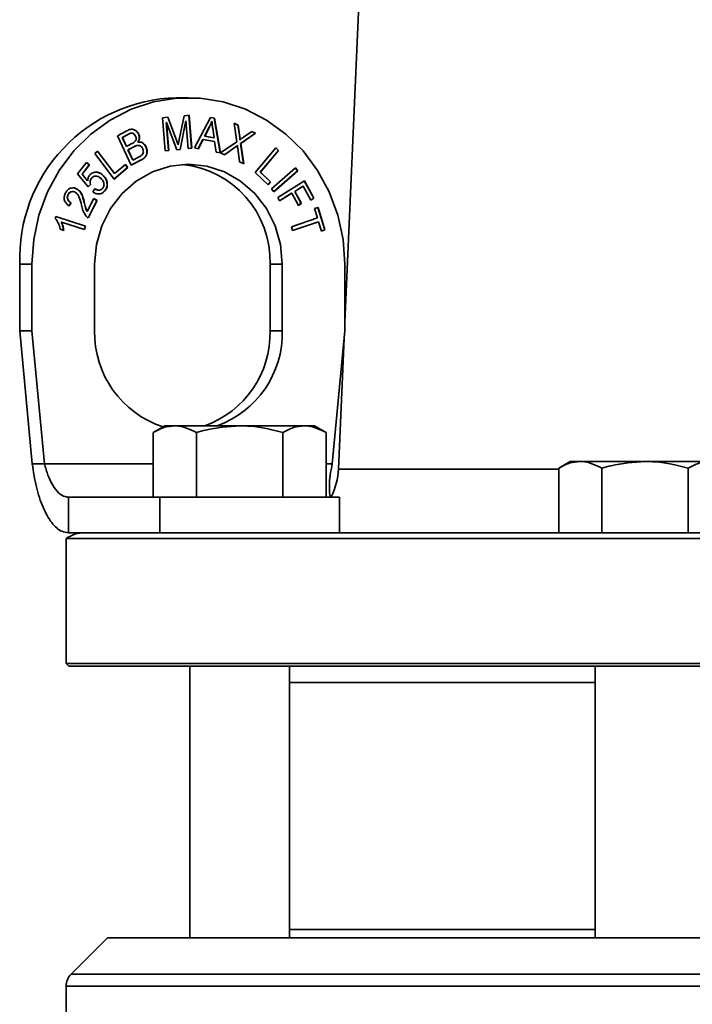
# Model space of a CAD drawing. Units: inches. Extents: x 0.5 to 33.5, y 0.5 to 21.
# Drawn here: x 7.4 to 8.7, y 8.2 to 10 of the extents above; entities that cross this region are included whole.
import ezdxf

# ---------------------------------------------------------------- set-up
doc = ezdxf.new("R2010")
doc.units = ezdxf.units.IN
doc.header["$MEASUREMENT"] = 0

msp = doc.modelspace()

# ---------------------------------------------------------------- linework, layer by layer
at = {"color": 7, "linetype": 'Continuous', "lineweight": 35}
for p, q in [((8.215, 13.8519), (8.022, 9.4322)), ((7.7284, 9.8537), (7.7055, 9.8537)), ((7.6796, 9.8159), (7.69, 9.8169)), ((7.6897, 9.8169), (7.7058, 9.7742)), ((7.69, 9.8169), (7.7061, 9.7742)), ((7.7113, 9.7755), (7.7202, 9.8198)), ((7.7202, 9.8198), (7.7295, 9.8207)), ((7.7291, 9.8207), (7.7344, 9.7588)), ((7.7295, 9.8207), (7.7348, 9.7588)), ((7.6849, 9.7539), (7.6796, 9.8159)), ((7.6867, 9.8073), (7.6912, 9.7546)), ((7.6867, 9.8073), (7.6871, 9.8073)), ((7.6871, 9.8073), (7.6916, 9.7546)), ((7.7067, 9.7561), (7.6871, 9.8073)), ((7.7233, 9.81), (7.7126, 9.7567)), ((7.7237, 9.81), (7.7129, 9.7567)), ((7.7233, 9.81), (7.7237, 9.81)), ((7.7281, 9.7581), (7.7237, 9.81)), ((7.7399, 9.7594), (7.7699, 9.8164)), ((7.7673, 9.7983), (7.7587, 9.7815)), ((7.7677, 9.7983), (7.759, 9.7815)), ((7.7673, 9.7983), (7.7677, 9.7983)), ((7.7699, 9.8164), (7.7773, 9.815)), ((7.7699, 9.8163), (7.777, 9.815)), ((7.7721, 9.8094), (7.7724, 9.8094)), ((7.777, 9.815), (7.788, 9.7503)), ((7.777, 9.815), (7.7773, 9.815)), ((7.7773, 9.815), (7.7883, 9.7502)), ((7.8141, 9.8059), (7.8217, 9.8023)), ((7.8192, 9.771), (7.8141, 9.8059)), ((7.8141, 9.8057), (7.8213, 9.8023)), ((7.8213, 9.8023), (7.824, 9.7837)), ((7.8213, 9.8023), (7.8217, 9.8023)), ((7.8217, 9.8023), (7.8244, 9.7837)), ((7.5952, 9.7824), (7.6128, 9.7917)), ((7.621, 9.7268), (7.5952, 9.7824)), ((7.6135, 9.784), (7.6041, 9.7791)), ((7.6138, 9.784), (7.6044, 9.7791)), ((7.6135, 9.784), (7.6138, 9.784)), ((7.6346, 9.7856), (7.6349, 9.7856)), ((7.7587, 9.7815), (7.7762, 9.7782)), ((7.7587, 9.7815), (7.759, 9.7815)), ((7.759, 9.7815), (7.7765, 9.7782)), ((7.7765, 9.7782), (7.774, 9.796)), ((7.824, 9.7837), (7.8244, 9.7837)), ((7.8543, 9.7869), (7.8263, 9.768)), ((7.8546, 9.7869), (7.8267, 9.768)), ((7.8318, 9.7796), (7.8477, 9.7901)), ((7.8476, 9.79), (7.8543, 9.7869)), ((7.8477, 9.7901), (7.8546, 9.7869)), ((7.8543, 9.7869), (7.8546, 9.7869)), ((7.6041, 9.7791), (7.6119, 9.7623)), ((7.6041, 9.7791), (7.6044, 9.7791)), ((7.6044, 9.7791), (7.6122, 9.7623)), ((7.6119, 9.7623), (7.6122, 9.7623)), ((7.6122, 9.7623), (7.6224, 9.7676)), ((7.6258, 9.7614), (7.6149, 9.7557)), ((7.6261, 9.7614), (7.6153, 9.7557)), ((7.6258, 9.7614), (7.6261, 9.7614)), ((7.6335, 9.7703), (7.6338, 9.7703)), ((7.6486, 9.7615), (7.6489, 9.7615)), ((7.7058, 9.7742), (7.7061, 9.7742)), ((7.7091, 9.7653), (7.7094, 9.7653)), ((7.7556, 9.7753), (7.7468, 9.7581)), ((7.7559, 9.7753), (7.7472, 9.758)), ((7.7556, 9.7753), (7.7559, 9.7753)), ((7.7776, 9.7712), (7.7559, 9.7753)), ((7.7762, 9.7782), (7.7765, 9.7782)), ((7.7805, 9.7517), (7.7776, 9.7712)), ((7.7884, 9.7501), (7.8192, 9.771)), ((7.82, 9.7639), (7.8203, 9.7639)), ((7.825, 9.7749), (7.8253, 9.7749)), ((7.8263, 9.768), (7.832, 9.7296)), ((7.8263, 9.768), (7.8267, 9.768)), ((7.8267, 9.768), (7.8324, 9.7295)), ((7.5524, 9.7489), (7.5578, 9.7536)), ((7.5888, 9.7008), (7.5524, 9.7489)), ((7.5576, 9.7534), (7.5895, 9.7111)), ((7.5578, 9.7536), (7.5899, 9.7111)), ((7.6149, 9.7557), (7.6238, 9.7366)), ((7.6149, 9.7557), (7.6153, 9.7557)), ((7.6153, 9.7557), (7.6242, 9.7366)), ((7.6242, 9.7366), (7.6359, 9.7427)), ((7.6916, 9.7546), (7.6849, 9.7539)), ((7.6912, 9.7546), (7.6849, 9.754)), ((7.6912, 9.7546), (7.6916, 9.7546)), ((7.7129, 9.7567), (7.7067, 9.7561)), ((7.7126, 9.7567), (7.7067, 9.7561)), ((7.7126, 9.7567), (7.7129, 9.7567)), ((7.7348, 9.7588), (7.7281, 9.7581)), ((7.7344, 9.7588), (7.7281, 9.7582)), ((7.7344, 9.7588), (7.7348, 9.7588)), ((7.7472, 9.758), (7.7399, 9.7594)), ((7.7883, 9.7502), (7.7805, 9.7517)), ((7.796, 9.7465), (7.7884, 9.7501)), ((7.8159, 9.7607), (7.7958, 9.7466)), ((7.8163, 9.7607), (7.796, 9.7465)), ((7.8159, 9.7607), (7.8163, 9.7607)), ((7.8245, 9.7332), (7.8209, 9.7591)), ((7.8538, 9.7136), (7.8925, 9.7595)), ((7.8973, 9.7545), (7.8632, 9.7141)), ((7.8977, 9.7545), (7.8635, 9.7141)), ((7.8924, 9.7593), (7.8973, 9.7545)), ((7.8925, 9.7595), (7.8977, 9.7545)), ((7.8973, 9.7545), (7.8977, 9.7545)), ((7.5204, 9.7109), (7.5372, 9.7323)), ((7.5421, 9.7276), (7.5286, 9.7104)), ((7.5425, 9.7276), (7.529, 9.7104)), ((7.5371, 9.7321), (7.5421, 9.7276)), ((7.5372, 9.7323), (7.5425, 9.7276)), ((7.5421, 9.7276), (7.5425, 9.7276)), ((7.5899, 9.7111), (7.6101, 9.7283)), ((7.6099, 9.7282), (7.614, 9.7227)), ((7.6101, 9.7283), (7.6144, 9.7227)), ((7.6389, 9.7362), (7.621, 9.7268)), ((7.6386, 9.7362), (7.621, 9.7269)), ((7.6238, 9.7366), (7.6242, 9.7366)), ((7.6386, 9.7362), (7.6389, 9.7362)), ((7.8324, 9.7295), (7.8245, 9.7332)), ((7.5401, 9.6862), (7.5204, 9.7109)), ((7.5286, 9.7104), (7.5388, 9.6974)), ((7.5286, 9.7104), (7.529, 9.7104)), ((7.529, 9.7104), (7.5392, 9.6974)), ((7.5674, 9.7085), (7.5677, 9.7085)), ((7.614, 9.7227), (7.5886, 9.7009)), ((7.6144, 9.7227), (7.5888, 9.7008)), ((7.5895, 9.7111), (7.5899, 9.7111)), ((7.614, 9.7227), (7.6144, 9.7227)), ((7.8781, 9.6904), (7.8538, 9.7136)), ((7.8632, 9.7141), (7.8823, 9.6958)), ((7.8632, 9.7141), (7.8635, 9.7141)), ((7.8635, 9.7141), (7.8827, 9.6958)), ((7.8844, 9.6829), (7.9291, 9.7221)), ((7.9332, 9.7164), (7.8887, 9.6774)), ((7.9335, 9.7164), (7.8888, 9.6772)), ((7.9289, 9.7219), (7.9332, 9.7164)), ((7.9291, 9.7221), (7.9335, 9.7164)), ((7.9332, 9.7164), (7.9335, 9.7164)), ((7.5388, 9.6974), (7.5392, 9.6974)), ((7.5443, 9.6906), (7.54, 9.6864)), ((7.5447, 9.6906), (7.5401, 9.6862)), ((7.5443, 9.6906), (7.5447, 9.6906)), ((7.5461, 9.7023), (7.5465, 9.7023)), ((7.5752, 9.6958), (7.5756, 9.6958)), ((7.8823, 9.6958), (7.8779, 9.6906)), ((7.8827, 9.6958), (7.8781, 9.6904)), ((7.8823, 9.6958), (7.8827, 9.6958)), ((7.896, 9.6663), (7.9461, 9.6976)), ((7.9434, 9.6876), (7.9279, 9.6778)), ((7.9437, 9.6876), (7.9282, 9.6778)), ((7.9434, 9.6876), (7.9437, 9.6876)), ((7.9581, 9.6614), (7.9437, 9.6876)), ((7.9459, 9.6975), (7.9637, 9.6651)), ((7.9461, 9.6976), (7.9641, 9.6651)), ((7.5024, 9.6719), (7.5027, 9.6719)), ((7.5144, 9.684), (7.5193, 9.6822)), ((7.5193, 9.6822), (7.5196, 9.6822)), ((7.5488, 9.6769), (7.5527, 9.6829)), ((7.5718, 9.6797), (7.5721, 9.6797)), ((7.8888, 9.6772), (7.8844, 9.6829)), ((7.922, 9.6742), (7.8994, 9.6601)), ((7.9223, 9.6742), (7.8995, 9.6599)), ((7.922, 9.6742), (7.9223, 9.6742)), ((7.9348, 9.6515), (7.9223, 9.6742)), ((7.9279, 9.6778), (7.9403, 9.6552)), ((7.9279, 9.6778), (7.9282, 9.6778)), ((7.9282, 9.6778), (7.9407, 9.6552)), ((7.5077, 9.6563), (7.5039, 9.6504)), ((7.508, 9.6563), (7.5042, 9.6504)), ((7.5077, 9.6563), (7.508, 9.6563)), ((7.5332, 9.6553), (7.5335, 9.6553)), ((7.5385, 9.6401), (7.5508, 9.6643)), ((7.5565, 9.6608), (7.5399, 9.6282)), ((7.5569, 9.6608), (7.5402, 9.6282)), ((7.5507, 9.6641), (7.5565, 9.6608)), ((7.5508, 9.6643), (7.5569, 9.6608)), ((7.5565, 9.6608), (7.5569, 9.6608)), ((7.8995, 9.6599), (7.896, 9.6663)), ((7.9403, 9.6552), (7.9347, 9.6517)), ((7.9407, 9.6552), (7.9348, 9.6515)), ((7.9403, 9.6552), (7.9407, 9.6552)), ((7.9641, 9.6651), (7.9581, 9.6614)), ((7.9637, 9.6651), (7.9581, 9.6616)), ((7.9637, 9.6651), (7.9641, 9.6651)), ((7.5381, 9.6401), (7.5385, 9.6401)), ((7.9653, 9.6455), (7.9718, 9.6478)), ((7.9706, 9.628), (7.9653, 9.6455)), ((7.9715, 9.6477), (7.9843, 9.6055)), ((7.9718, 9.6478), (7.9847, 9.6055)), ((7.4783, 9.6267), (7.4795, 9.6309)), ((7.4795, 9.6309), (7.5353, 9.6126)), ((7.4795, 9.6308), (7.5349, 9.6126)), ((7.4896, 9.6203), (7.4899, 9.6203)), ((7.5333, 9.606), (7.4899, 9.6203)), ((7.9216, 9.6112), (7.9706, 9.628)), ((7.9728, 9.6209), (7.9238, 9.6041)), ((7.9724, 9.6209), (7.9238, 9.6042)), ((7.9724, 9.6209), (7.9728, 9.6209)), ((7.9781, 9.6033), (7.9728, 9.6209)), ((7.4943, 9.6045), (7.4877, 9.6067)), ((7.5349, 9.6126), (7.533, 9.6061)), ((7.5353, 9.6126), (7.5333, 9.606)), ((7.5349, 9.6126), (7.5353, 9.6126)), ((7.9238, 9.6041), (7.9216, 9.6112)), ((7.9847, 9.6055), (7.9781, 9.6033)), ((7.9843, 9.6055), (7.9781, 9.6034)), ((7.9843, 9.6055), (7.9847, 9.6055)), ((7.4118, 9.4162), (7.4118, 9.5412)), ((7.4118, 9.5412), (7.4347, 9.5412)), ((7.4347, 9.4162), (7.4347, 9.5412)), ((7.5522, 9.4162), (7.5522, 9.5412)), ((7.8817, 9.5412), (7.9046, 9.5412)), ((7.8817, 9.5412), (7.8817, 9.4162)), ((7.9046, 9.5412), (7.9046, 9.4162)), ((8.022, 9.5412), (8.022, 9.4162)), ((7.4353, 9.1662), (7.4118, 9.4162)), ((7.4118, 9.4162), (7.4347, 9.4162)), ((7.4582, 9.1662), (7.4347, 9.4162)), ((7.8817, 9.4162), (7.9046, 9.4162)), ((8.022, 9.4162), (7.9985, 9.1662)), ((8.0207, 9.4023), (8.01, 9.1563)), ((7.6842, 9.2377), (7.6624, 9.2252)), ((7.6624, 9.1037), (7.6624, 9.2252)), ((7.703, 9.2377), (7.6842, 9.2377)), ((7.8247, 9.2377), (7.703, 9.2377)), ((7.7435, 9.1037), (7.7435, 9.2252)), ((7.8247, 9.2377), (7.9463, 9.2377)), ((7.9058, 9.1037), (7.9058, 9.2252)), ((7.9652, 9.2377), (7.9463, 9.2377)), ((7.9869, 9.2252), (7.9652, 9.2377)), ((7.9869, 9.1037), (7.9869, 9.2252)), ((8.4452, 9.1707), (8.4235, 9.1582)), ((8.464, 9.1707), (8.4452, 9.1707)), ((8.5857, 9.1707), (8.464, 9.1707)), ((8.5857, 9.1707), (8.7074, 9.1707)), ((7.4582, 9.1662), (7.4353, 9.1662)), ((7.6624, 9.1662), (7.4582, 9.1662)), ((7.9985, 9.1662), (7.9869, 9.1662)), ((8.01, 9.1563), (8.4235, 9.1563)), ((8.4235, 9.0367), (8.4235, 9.1582)), ((8.5046, 9.0367), (8.5046, 9.1582)), ((8.6668, 9.0367), (8.6668, 9.1582)), ((7.5033, 9.1037), (7.5033, 9.0367)), ((7.5033, 9.1037), (7.6746, 9.1037)), ((7.6746, 9.0367), (7.6746, 9.1037)), ((7.6746, 9.1037), (8.0122, 9.1037)), ((8.0122, 9.0368), (8.0122, 9.1037)), ((7.4989, 9.0262), (7.4989, 8.7917)), ((10.7489, 9.0262), (7.4989, 9.0262)), ((7.5033, 9.0367), (7.6699, 9.0367)), ((7.6699, 9.0367), (9.1239, 9.0367)), ((7.4989, 8.7917), (7.5039, 8.7867)), ((7.4989, 8.7917), (9.1239, 8.7917)), ((9.1239, 8.7867), (7.5039, 8.7867)), ((7.7309, 8.7867), (7.7309, 8.2762)), ((7.9184, 8.2762), (7.9184, 8.7867)), ((8.492, 8.7867), (8.492, 8.2762)), ((7.9184, 8.7557), (8.492, 8.7557)), ((7.9184, 8.2917), (8.492, 8.2917)), ((7.5763, 8.2762), (7.508, 8.2079)), ((10.6714, 8.2762), (7.5763, 8.2762)), ((7.508, 8.2079), (10.7397, 8.2079)), ((7.4989, 8.1858), (7.4989, 8.1172)), ((10.7489, 8.1858), (7.4989, 8.1858))]:
    msp.add_line(p, q, dxfattribs=at)
at = {"color": 7, "linetype": 'Continuous', "lineweight": 35, "flags": 128}
for points in [[(7.4347, 9.5412), (7.438, 9.5878), (7.4478, 9.6333), (7.4638, 9.6768), (7.4857, 9.7172), (7.5131, 9.7538), (7.5453, 9.7855), (7.5815, 9.8118), (7.6211, 9.8321), (7.663, 9.8459), (7.7064, 9.8528), (7.7503, 9.8528), (7.7937, 9.8459), (7.8357, 9.8321), (7.8752, 9.8118), (7.9115, 9.7855), (7.9436, 9.7538), (7.971, 9.7172), (7.9929, 9.6768), (8.009, 9.6333), (8.0187, 9.5878), (8.022, 9.5412)], [(7.5522, 9.5412), (7.5556, 9.5778), (7.5656, 9.613), (7.5819, 9.6454), (7.6038, 9.6738), (7.6305, 9.6971), (7.6609, 9.7144), (7.694, 9.7251), (7.7284, 9.7287), (7.7627, 9.7251), (7.7958, 9.7144), (7.8263, 9.6971), (7.853, 9.6738), (7.8749, 9.6454), (7.8912, 9.613), (7.9012, 9.5778), (7.9046, 9.5412)]]:
    msp.add_lwpolyline(points, dxfattribs=at)
at = {"color": 7, "linetype": 'Continuous', "lineweight": 35}
for centre, radius, start, end in [((7.7137, 9.5517), 0.3021, 91.5718, 181.9898), ((7.699, 9.5464), 0.1827, 358.3568, 84.3677), ((7.7387, 9.413), 0.1865, 179.0104, 251.8859), ((7.6965, 9.4119), 0.1852, 289.8622, 1.3208), ((7.7194, 9.4119), 0.1852, 289.8622, 1.3208), ((7.8851, 9.1617), 0.125, 332.7982, 357.5), ((7.5335, 8.9742), 0.0625, 90, 123.6999), ((7.5301, 8.1858), 0.0313, 135, 180)]:
    msp.add_arc(centre, radius, start, end, dxfattribs=at)
for points, knots in [([(7.7721, 9.8094), (7.7713, 9.8072), (7.7699, 9.8035), (7.7681, 9.7999), (7.7673, 9.7983)], [0, 0, 0, 0, 0.559972, 1, 1, 1, 1]), ([(7.7724, 9.8094), (7.7716, 9.8072), (7.7702, 9.8035), (7.7684, 9.7999), (7.7677, 9.7983)], [0, 0, 0, 0, 0.559972, 1, 1, 1, 1]), ([(7.774, 9.796), (7.7736, 9.7985), (7.773, 9.8029), (7.7726, 9.8074), (7.7724, 9.8094)], [0, 0, 0, 0, 0.560015, 1, 1, 1, 1]), ([(7.6128, 9.7917), (7.615, 9.7927), (7.6194, 9.7948), (7.6264, 9.7944), (7.6318, 9.7907), (7.6339, 9.7873), (7.6349, 9.7856)], [0, 0, 0, 0, 0.280956, 0.559469, 0.779749, 1, 1, 1, 1]), ([(7.623, 9.7868), (7.6227, 9.7869), (7.6194, 9.7877), (7.6163, 9.7858), (7.6135, 9.784)], [0, 0, 0, 0, 0.101408, 1, 1, 1, 1]), ([(7.6292, 9.7815), (7.6284, 9.7829), (7.6272, 9.7849), (7.6246, 9.7867), (7.6201, 9.7876), (7.6166, 9.7856), (7.6138, 9.784)], [0, 0, 0, 0, 0.249878, 0.375383, 0.500697, 1, 1, 1, 1]), ([(7.6251, 9.7937), (7.6255, 9.7937), (7.6279, 9.7936), (7.6315, 9.7905), (7.6335, 9.7872), (7.6346, 9.7856)], [0, 0, 0, 0, 0.099981, 0.550019, 1, 1, 1, 1]), ([(7.628, 9.7714), (7.6286, 9.7722), (7.6299, 9.7737), (7.6307, 9.7775), (7.6298, 9.78), (7.6292, 9.7815)], [0, 0, 0, 0, 0.280784, 0.560832, 1, 1, 1, 1]), ([(7.6346, 9.7856), (7.6351, 9.7842), (7.6361, 9.7814), (7.6363, 9.7759), (7.6346, 9.7724), (7.6335, 9.7703)], [0, 0, 0, 0, 0.280718, 0.561425, 1, 1, 1, 1]), ([(7.6349, 9.7856), (7.6354, 9.7842), (7.6365, 9.7814), (7.6366, 9.7759), (7.6349, 9.7724), (7.6338, 9.7703)], [0, 0, 0, 0, 0.280718, 0.561425, 1, 1, 1, 1]), ([(7.824, 9.7837), (7.8242, 9.782), (7.8247, 9.7791), (7.8249, 9.7762), (7.825, 9.7749)], [0, 0, 0, 0, 0.560032, 1, 1, 1, 1]), ([(7.8244, 9.7837), (7.8246, 9.782), (7.825, 9.7791), (7.8252, 9.7762), (7.8253, 9.7749)], [0, 0, 0, 0, 0.560032, 1, 1, 1, 1]), ([(7.8253, 9.7749), (7.8265, 9.7758), (7.8286, 9.7775), (7.8308, 9.7789), (7.8318, 9.7796)], [0, 0, 0, 0, 0.559954, 1, 1, 1, 1]), ([(7.6224, 9.7676), (7.6235, 9.7682), (7.6255, 9.7693), (7.6272, 9.7707), (7.628, 9.7714)], [0, 0, 0, 0, 0.560323, 1, 1, 1, 1]), ([(7.6353, 9.7638), (7.6348, 9.764), (7.6315, 9.7648), (7.6284, 9.7629), (7.6258, 9.7614)], [0, 0, 0, 0, 0.160486, 1, 1, 1, 1]), ([(7.6425, 9.7581), (7.6419, 9.7592), (7.6407, 9.7614), (7.6377, 9.7637), (7.6324, 9.7647), (7.6287, 9.7628), (7.6261, 9.7614)], [0, 0, 0, 0, 0.187154, 0.373996, 0.560354, 1, 1, 1, 1]), ([(7.6338, 9.7703), (7.6356, 9.7704), (7.639, 9.7707), (7.6449, 9.768), (7.6474, 9.7639), (7.6489, 9.7615)], [0, 0, 0, 0, 0.280838, 0.561341, 1, 1, 1, 1]), ([(7.6373, 9.7703), (7.6377, 9.7703), (7.6399, 9.7703), (7.6446, 9.7678), (7.6471, 9.7639), (7.6486, 9.7615)], [0, 0, 0, 0, 0.0963428, 0.4488073, 1, 1, 1, 1]), ([(7.6486, 9.7615), (7.6495, 9.7587), (7.6514, 9.7532), (7.6495, 9.7447), (7.6443, 9.7394), (7.6405, 9.7373), (7.6386, 9.7362)], [0, 0, 0, 0, 0.280003, 0.557864, 0.778528, 1, 1, 1, 1]), ([(7.6489, 9.7615), (7.6499, 9.7587), (7.6517, 9.7532), (7.6498, 9.7447), (7.6446, 9.7394), (7.6408, 9.7373), (7.6389, 9.7362)], [0, 0, 0, 0, 0.280003, 0.557864, 0.778528, 1, 1, 1, 1]), ([(7.7058, 9.7742), (7.7064, 9.7726), (7.7075, 9.7696), (7.7086, 9.7666), (7.7091, 9.7653)], [0, 0, 0, 0, 0.559998, 1, 1, 1, 1]), ([(7.7061, 9.7742), (7.7068, 9.7726), (7.7079, 9.7696), (7.7089, 9.7666), (7.7094, 9.7653)], [0, 0, 0, 0, 0.559998, 1, 1, 1, 1]), ([(7.7094, 9.7653), (7.7098, 9.7672), (7.7104, 9.7706), (7.7111, 9.774), (7.7113, 9.7755)], [0, 0, 0, 0, 0.559998, 1, 1, 1, 1]), ([(7.82, 9.7639), (7.8192, 9.7633), (7.8179, 9.7622), (7.8165, 9.7611), (7.8159, 9.7607)], [0, 0, 0, 0, 0.560022, 1, 1, 1, 1]), ([(7.8203, 9.7639), (7.8196, 9.7633), (7.8182, 9.7622), (7.8169, 9.7611), (7.8163, 9.7607)], [0, 0, 0, 0, 0.560022, 1, 1, 1, 1]), ([(7.8209, 9.7591), (7.8207, 9.76), (7.8205, 9.7616), (7.8204, 9.7632), (7.8203, 9.7639)], [0, 0, 0, 0, 0.559989, 1, 1, 1, 1]), ([(7.6359, 9.7427), (7.6366, 9.7431), (7.6381, 9.7439), (7.6394, 9.7448), (7.6399, 9.7452)], [0, 0, 0, 0, 0.560187, 1, 1, 1, 1]), ([(7.6399, 9.7452), (7.6409, 9.7461), (7.6428, 9.7479), (7.6443, 9.7528), (7.6432, 9.7561), (7.6425, 9.7581)], [0, 0, 0, 0, 0.281404, 0.561305, 1, 1, 1, 1]), ([(7.5392, 9.6974), (7.5394, 9.6996), (7.5398, 9.7034), (7.5418, 9.7066), (7.5427, 9.708)], [0, 0, 0, 0, 0.559916, 1, 1, 1, 1]), ([(7.5427, 9.708), (7.5447, 9.7099), (7.5486, 9.7137), (7.5563, 9.7143), (7.5628, 9.7124), (7.5661, 9.7098), (7.5677, 9.7085)], [0, 0, 0, 0, 0.278867, 0.558466, 0.779035, 1, 1, 1, 1]), ([(7.5557, 9.7061), (7.5549, 9.7063), (7.5528, 9.7068), (7.5492, 9.7055), (7.5472, 9.7034), (7.5461, 9.7023)], [0, 0, 0, 0, 0.202852, 0.60107, 1, 1, 1, 1]), ([(7.5638, 9.7025), (7.5624, 9.7036), (7.5594, 9.706), (7.5542, 9.7069), (7.5496, 9.7056), (7.5475, 9.7034), (7.5465, 9.7023)], [0, 0, 0, 0, 0.280732, 0.560051, 0.779829, 1, 1, 1, 1]), ([(7.5514, 9.7132), (7.5531, 9.7136), (7.5567, 9.7143), (7.5625, 9.7124), (7.5658, 9.7098), (7.5674, 9.7085)], [0, 0, 0, 0, 0.29063, 0.644997, 1, 1, 1, 1]), ([(7.5674, 9.7085), (7.5694, 9.7065), (7.5729, 9.7029), (7.5745, 9.6979), (7.5752, 9.6958)], [0, 0, 0, 0, 0.5598623, 1, 1, 1, 1]), ([(7.5677, 9.7085), (7.5697, 9.7065), (7.5733, 9.7029), (7.5749, 9.6979), (7.5756, 9.6958)], [0, 0, 0, 0, 0.5598623, 1, 1, 1, 1]), ([(7.5461, 9.7023), (7.5455, 9.7014), (7.5442, 9.6995), (7.5433, 9.6953), (7.5439, 9.6924), (7.5443, 9.6906)], [0, 0, 0, 0, 0.280591, 0.561107, 1, 1, 1, 1]), ([(7.5465, 9.7023), (7.5459, 9.7014), (7.5446, 9.6995), (7.5436, 9.6953), (7.5443, 9.6924), (7.5447, 9.6906)], [0, 0, 0, 0, 0.280591, 0.561107, 1, 1, 1, 1]), ([(7.5676, 9.6837), (7.5686, 9.6854), (7.5705, 9.6889), (7.5693, 9.6965), (7.5659, 9.7002), (7.5638, 9.7025)], [0, 0, 0, 0, 0.279182, 0.560016, 1, 1, 1, 1]), ([(7.5752, 9.6958), (7.5756, 9.6925), (7.5763, 9.6866), (7.5732, 9.6818), (7.5718, 9.6797)], [0, 0, 0, 0, 0.558653, 1, 1, 1, 1]), ([(7.5756, 9.6958), (7.576, 9.6925), (7.5767, 9.6866), (7.5735, 9.6818), (7.5721, 9.6797)], [0, 0, 0, 0, 0.558653, 1, 1, 1, 1]), ([(7.5042, 9.6504), (7.5022, 9.652), (7.4981, 9.6553), (7.495, 9.6622), (7.4951, 9.6693), (7.4967, 9.6731), (7.4976, 9.675)], [0, 0, 0, 0, 0.280595, 0.559393, 0.779339, 1, 1, 1, 1]), ([(7.4976, 9.675), (7.4989, 9.6772), (7.5016, 9.6816), (7.508, 9.6845), (7.5144, 9.6847), (7.5179, 9.683), (7.5196, 9.6822)], [0, 0, 0, 0, 0.280139, 0.559181, 0.779441, 1, 1, 1, 1]), ([(7.5024, 9.6719), (7.5017, 9.6702), (7.5005, 9.667), (7.5017, 9.662), (7.5044, 9.6585), (7.5066, 9.657), (7.5077, 9.6563)], [0, 0, 0, 0, 0.279525, 0.558334, 0.778884, 1, 1, 1, 1]), ([(7.5027, 9.6719), (7.5021, 9.6702), (7.5008, 9.667), (7.502, 9.662), (7.5047, 9.6585), (7.5069, 9.657), (7.508, 9.6563)], [0, 0, 0, 0, 0.2795254, 0.5583343, 0.7788843, 1, 1, 1, 1]), ([(7.5099, 9.6772), (7.5091, 9.6771), (7.507, 9.677), (7.5043, 9.675), (7.503, 9.6729), (7.5024, 9.6719)], [0, 0, 0, 0, 0.26703, 0.633149, 1, 1, 1, 1]), ([(7.5163, 9.676), (7.5149, 9.6766), (7.5122, 9.6779), (7.5079, 9.6771), (7.5046, 9.675), (7.5033, 9.6729), (7.5027, 9.6719)], [0, 0, 0, 0, 0.279932, 0.559479, 0.77952, 1, 1, 1, 1]), ([(7.5277, 9.6517), (7.5265, 9.6567), (7.5249, 9.6638), (7.5209, 9.6723), (7.5178, 9.6748), (7.5163, 9.676)], [0, 0, 0, 0, 0.560966, 0.781055, 1, 1, 1, 1]), ([(7.5193, 9.6822), (7.5215, 9.6804), (7.5261, 9.6769), (7.5302, 9.6671), (7.532, 9.6598), (7.5332, 9.6553)], [0, 0, 0, 0, 0.278786, 0.558842, 1, 1, 1, 1]), ([(7.5196, 9.6822), (7.5219, 9.6804), (7.5264, 9.6769), (7.5306, 9.6671), (7.5324, 9.6598), (7.5335, 9.6553)], [0, 0, 0, 0, 0.278786, 0.558842, 1, 1, 1, 1]), ([(7.5721, 9.6797), (7.5704, 9.6778), (7.5669, 9.6741), (7.56, 9.6726), (7.5537, 9.6737), (7.5504, 9.6759), (7.5488, 9.6769)], [0, 0, 0, 0, 0.279816, 0.558939, 0.779298, 1, 1, 1, 1]), ([(7.5523, 9.6829), (7.5536, 9.682), (7.5557, 9.6807), (7.5581, 9.6805), (7.5589, 9.6804)], [0, 0, 0, 0, 0.6531123, 1, 1, 1, 1]), ([(7.5527, 9.6829), (7.554, 9.6821), (7.5567, 9.6805), (7.561, 9.6798), (7.565, 9.6809), (7.5667, 9.6828), (7.5676, 9.6837)], [0, 0, 0, 0, 0.2808388, 0.5602927, 0.7801543, 1, 1, 1, 1]), ([(7.5718, 9.6797), (7.57, 9.6778), (7.5666, 9.6742), (7.5604, 9.6725), (7.557, 9.6734), (7.556, 9.6736)], [0, 0, 0, 0, 0.410734, 0.820451, 1, 1, 1, 1]), ([(7.5362, 9.6314), (7.534, 9.6349), (7.5301, 9.6412), (7.5285, 9.6485), (7.5277, 9.6517)], [0, 0, 0, 0, 0.558528, 1, 1, 1, 1]), ([(7.5332, 9.6553), (7.5336, 9.6535), (7.5343, 9.6506), (7.5354, 9.6466), (7.5365, 9.6432), (7.5376, 9.6411), (7.5381, 9.6401)], [0, 0, 0, 0, 0.34006, 0.560098, 0.780058, 1, 1, 1, 1]), ([(7.5335, 9.6553), (7.5339, 9.6535), (7.5347, 9.6506), (7.5357, 9.6466), (7.5368, 9.6432), (7.5379, 9.6411), (7.5385, 9.6401)], [0, 0, 0, 0, 0.34006, 0.560098, 0.780058, 1, 1, 1, 1]), ([(7.4877, 9.6067), (7.4868, 9.6109), (7.485, 9.6183), (7.4803, 9.6242), (7.4783, 9.6267)], [0, 0, 0, 0, 0.5603126, 1, 1, 1, 1]), ([(7.4896, 9.6203), (7.4907, 9.6175), (7.4929, 9.6124), (7.4936, 9.6069), (7.494, 9.6045)], [0, 0, 0, 0, 0.55967, 1, 1, 1, 1]), ([(7.4899, 9.6203), (7.4911, 9.6175), (7.4932, 9.6124), (7.494, 9.6069), (7.4943, 9.6045)], [0, 0, 0, 0, 0.55967, 1, 1, 1, 1]), ([(7.5402, 9.6282), (7.5394, 9.6287), (7.5379, 9.6295), (7.5367, 9.6308), (7.5362, 9.6314)], [0, 0, 0, 0, 0.559889, 1, 1, 1, 1]), ([(7.6624, 9.2252), (7.669, 9.2287), (7.6823, 9.2357), (7.696, 9.237), (7.703, 9.2377)], [0, 0, 0, 0, 0.495458, 1, 1, 1, 1]), ([(7.703, 9.2377), (7.7039, 9.2377), (7.7176, 9.2375), (7.7311, 9.2311), (7.7435, 9.2252)], [0, 0, 0, 0, 0.070219, 1, 1, 1, 1]), ([(7.7435, 9.2252), (7.7493, 9.2268), (7.7757, 9.2342), (7.8031, 9.2362), (7.8247, 9.2377)], [0, 0, 0, 0, 0.217079, 1, 1, 1, 1]), ([(7.8247, 9.2377), (7.8311, 9.2376), (7.8586, 9.237), (7.8853, 9.2303), (7.9058, 9.2252)], [0, 0, 0, 0, 0.236627, 1, 1, 1, 1]), ([(7.9058, 9.2252), (7.9124, 9.2287), (7.9257, 9.2357), (7.9394, 9.237), (7.9463, 9.2377)], [0, 0, 0, 0, 0.495458, 1, 1, 1, 1]), ([(7.9463, 9.2377), (7.9473, 9.2377), (7.961, 9.2375), (7.9744, 9.2311), (7.9869, 9.2252)], [0, 0, 0, 0, 0.070219, 1, 1, 1, 1]), ([(8.4235, 9.1582), (8.4301, 9.1617), (8.4434, 9.1687), (8.4571, 9.17), (8.464, 9.1707)], [0, 0, 0, 0, 0.495458, 1, 1, 1, 1]), ([(8.464, 9.1707), (8.465, 9.1707), (8.4787, 9.1705), (8.4921, 9.1641), (8.5046, 9.1582)], [0, 0, 0, 0, 0.070219, 1, 1, 1, 1]), ([(8.5046, 9.1582), (8.5103, 9.1598), (8.5367, 9.1672), (8.5642, 9.1692), (8.5857, 9.1707)], [0, 0, 0, 0, 0.217079, 1, 1, 1, 1]), ([(8.5857, 9.1707), (8.5922, 9.1706), (8.6197, 9.17), (8.6464, 9.1633), (8.6668, 9.1582)], [0, 0, 0, 0, 0.236627, 1, 1, 1, 1]), ([(8.6668, 9.1582), (8.6734, 9.1617), (8.6867, 9.1687), (8.7005, 9.17), (8.7074, 9.1707)], [0, 0, 0, 0, 0.495458, 1, 1, 1, 1]), ([(7.4353, 9.1662), (7.4375, 9.1515), (7.4419, 9.1222), (7.4548, 9.0832), (7.4713, 9.0539), (7.4882, 9.0388), (7.4991, 9.0373), (7.5033, 9.0367)], [0, 0, 0, 0, 0.216338, 0.43268, 0.649023, 0.865365, 1, 1, 1, 1]), ([(7.4582, 9.1662), (7.4602, 9.159), (7.4642, 9.1444), (7.4734, 9.1253), (7.4844, 9.1111), (7.4947, 9.1045), (7.5011, 9.1039), (7.5033, 9.1037)], [0, 0, 0, 0, 0.221746, 0.443493, 0.665187, 0.886881, 1, 1, 1, 1]), ([(7.9962, 9.1037), (7.9955, 9.1044), (7.994, 9.1059), (7.9927, 9.1174), (7.9931, 9.1342), (7.9953, 9.1516), (7.9977, 9.1625), (7.9985, 9.1662)], [0, 0, 0, 0, 0.221746, 0.443493, 0.665187, 0.886881, 1, 1, 1, 1])]:
    msp.add_open_spline(points, degree=3, knots=knots, dxfattribs=at)

doc.saveas('drawing.dxf')
